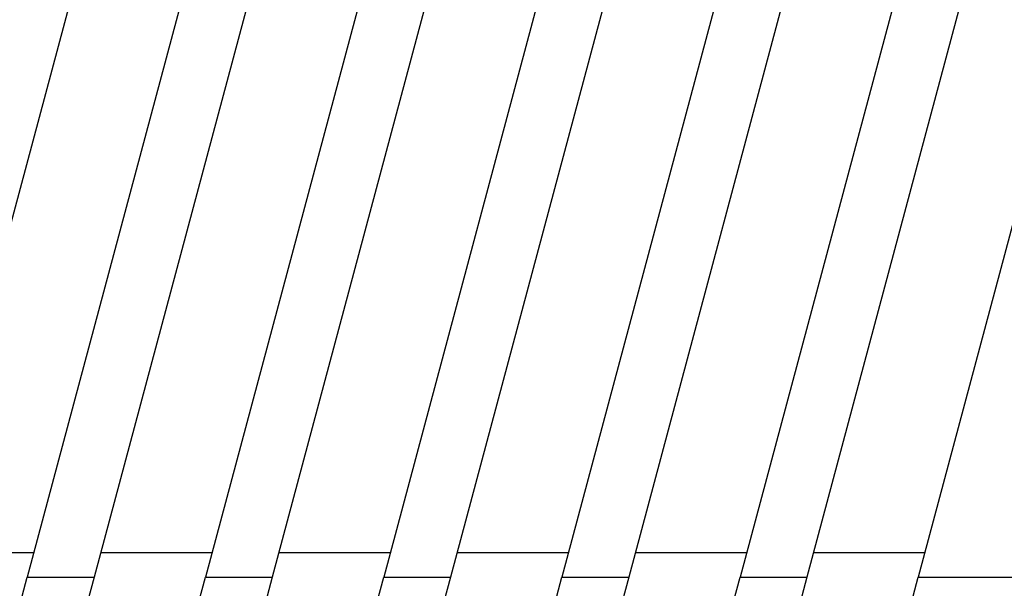
# Model space of a CAD drawing. Units: inches. Extents: x 1.16 to 7.57, y 3.62 to 7.59.
# Drawn here: x 6.02 to 6.89, y 4.09 to 4.59 of the extents above; entities that cross this region are included whole.
import ezdxf

# ---------------------------------------------------------------- set-up
doc = ezdxf.new("R2010")
doc.units = ezdxf.units.IN
doc.header["$MEASUREMENT"] = 0

# ---------------------------------------------------------------- blocks, each defined once
blk = doc.blocks.new('block 3482')
at = {"color": 7, "lineweight": 25, "true_color": 0xffffff}
blk.add_lwpolyline([(6.81124, 4.09734), (7.45899, 4.09734)], dxfattribs=at)
blk = doc.blocks.new('block 3483')
at = {"color": 7, "lineweight": 25, "true_color": 0xffffff}
blk.add_lwpolyline([(7.14321, 5.33626), (6.81124, 4.09734)], dxfattribs=at)
blk = doc.blocks.new('block 3516')
at = {"color": 7, "lineweight": 25, "true_color": 0xffffff}
blk.add_lwpolyline([(6.74798, 3.86126), (6.74927, 3.86609), (6.75237, 3.87764), (6.75717, 3.89557), (6.76355, 3.91936), (6.77131, 3.94833), (6.78023, 3.98162), (6.79005, 4.01827), (6.80049, 4.05722), (6.81124, 4.09734)], dxfattribs=at)
blk = doc.blocks.new('block 3536')
at = {"color": 7, "lineweight": 25, "true_color": 0xffffff}
blk.add_lwpolyline([(6.65376, 4.09734), (6.71281, 4.09734)], dxfattribs=at)
blk = doc.blocks.new('block 3538')
at = {"color": 7, "lineweight": 25, "true_color": 0xffffff}
blk.add_lwpolyline([(6.98573, 5.33626), (6.65376, 4.09734)], dxfattribs=at)
blk = doc.blocks.new('block 3540')
at = {"color": 7, "lineweight": 25, "true_color": 0xffffff}
blk.add_lwpolyline([(7.04478, 5.33626), (6.71281, 4.09734)], dxfattribs=at)
blk = doc.blocks.new('block 3542')
at = {"color": 7, "lineweight": 25, "true_color": 0xffffff}
blk.add_lwpolyline([(6.49628, 4.09734), (6.55533, 4.09734)], dxfattribs=at)
blk = doc.blocks.new('block 3544')
at = {"color": 7, "lineweight": 25, "true_color": 0xffffff}
blk.add_lwpolyline([(6.82825, 5.33626), (6.49628, 4.09734)], dxfattribs=at)
blk = doc.blocks.new('block 3547')
at = {"color": 7, "lineweight": 25, "true_color": 0xffffff}
blk.add_lwpolyline([(6.8873, 5.33626), (6.55533, 4.09734)], dxfattribs=at)
blk = doc.blocks.new('block 3549')
at = {"color": 7, "lineweight": 25, "true_color": 0xffffff}
blk.add_lwpolyline([(6.5905, 3.86126), (6.59179, 3.86609), (6.59489, 3.87764), (6.59969, 3.89557), (6.60607, 3.91936), (6.61383, 3.94833), (6.62275, 3.98162), (6.63257, 4.01827), (6.64301, 4.05722), (6.65376, 4.09734)], dxfattribs=at)
blk = doc.blocks.new('block 3550')
at = {"color": 7, "lineweight": 25, "true_color": 0xffffff}
blk.add_lwpolyline([(6.71281, 4.09734), (6.70206, 4.05722), (6.69163, 4.01827), (6.6818, 3.98162), (6.67288, 3.94833), (6.66512, 3.91936), (6.65875, 3.89557), (6.65394, 3.87764), (6.65085, 3.86609), (6.64956, 3.86126)], dxfattribs=at)
blk = doc.blocks.new('block 3553')
at = {"color": 7, "lineweight": 25, "true_color": 0xffffff}
blk.add_lwpolyline([(6.3388, 4.09734), (6.39785, 4.09734)], dxfattribs=at)
blk = doc.blocks.new('block 3556')
at = {"color": 7, "lineweight": 25, "true_color": 0xffffff}
blk.add_lwpolyline([(6.67077, 5.33626), (6.3388, 4.09734)], dxfattribs=at)
blk = doc.blocks.new('block 3558')
at = {"color": 7, "lineweight": 25, "true_color": 0xffffff}
blk.add_lwpolyline([(6.72982, 5.33626), (6.39785, 4.09734)], dxfattribs=at)
blk = doc.blocks.new('block 3560')
at = {"color": 7, "lineweight": 25, "true_color": 0xffffff}
blk.add_lwpolyline([(6.43302, 3.86126), (6.43431, 3.86609), (6.43741, 3.87764), (6.44221, 3.89557), (6.44859, 3.91936), (6.45635, 3.94833), (6.46527, 3.98162), (6.47509, 4.01827), (6.48553, 4.05722), (6.49628, 4.09734)], dxfattribs=at)
blk = doc.blocks.new('block 3561')
at = {"color": 7, "lineweight": 25, "true_color": 0xffffff}
blk.add_lwpolyline([(6.55533, 4.09734), (6.54458, 4.05722), (6.53415, 4.01827), (6.52432, 3.98162), (6.5154, 3.94833), (6.50764, 3.91936), (6.50127, 3.89557), (6.49646, 3.87764), (6.49337, 3.86609), (6.49208, 3.86126)], dxfattribs=at)
blk = doc.blocks.new('block 3565')
at = {"color": 7, "lineweight": 25, "true_color": 0xffffff}
blk.add_lwpolyline([(6.18132, 4.09734), (6.24037, 4.09734)], dxfattribs=at)
blk = doc.blocks.new('block 3567')
at = {"color": 7, "lineweight": 25, "true_color": 0xffffff}
blk.add_lwpolyline([(6.51328, 5.33626), (6.18132, 4.09734)], dxfattribs=at)
blk = doc.blocks.new('block 3569')
at = {"color": 7, "lineweight": 25, "true_color": 0xffffff}
blk.add_lwpolyline([(6.57234, 5.33626), (6.24037, 4.09734)], dxfattribs=at)
blk = doc.blocks.new('block 3571')
at = {"color": 7, "lineweight": 25, "true_color": 0xffffff}
blk.add_lwpolyline([(6.27554, 3.86126), (6.27683, 3.86609), (6.27993, 3.87764), (6.28473, 3.89557), (6.29111, 3.91936), (6.29887, 3.94833), (6.30779, 3.98162), (6.31761, 4.01827), (6.32805, 4.05722), (6.3388, 4.09734)], dxfattribs=at)
blk = doc.blocks.new('block 3572')
at = {"color": 7, "lineweight": 25, "true_color": 0xffffff}
blk.add_lwpolyline([(6.39785, 4.09734), (6.3871, 4.05722), (6.37667, 4.01827), (6.36684, 3.98162), (6.35792, 3.94833), (6.35016, 3.91936), (6.34379, 3.89557), (6.33898, 3.87764), (6.33589, 3.86609), (6.33459, 3.86126)], dxfattribs=at)
blk = doc.blocks.new('block 3579')
at = {"color": 7, "lineweight": 25, "true_color": 0xffffff}
blk.add_lwpolyline([(6.02384, 4.09734), (6.08289, 4.09734)], dxfattribs=at)
blk = doc.blocks.new('block 3581')
at = {"color": 7, "lineweight": 25, "true_color": 0xffffff}
blk.add_lwpolyline([(6.3558, 5.33626), (6.02384, 4.09734)], dxfattribs=at)
blk = doc.blocks.new('block 3583')
at = {"color": 7, "lineweight": 25, "true_color": 0xffffff}
blk.add_lwpolyline([(6.41486, 5.33626), (6.08289, 4.09734)], dxfattribs=at)
blk = doc.blocks.new('block 3585')
at = {"color": 7, "lineweight": 25, "true_color": 0xffffff}
blk.add_lwpolyline([(6.11806, 3.86126), (6.11935, 3.86609), (6.12245, 3.87764), (6.12725, 3.89557), (6.13363, 3.91936), (6.14139, 3.94833), (6.15031, 3.98162), (6.16013, 4.01827), (6.17057, 4.05722), (6.18132, 4.09734)], dxfattribs=at)
blk = doc.blocks.new('block 3586')
at = {"color": 7, "lineweight": 25, "true_color": 0xffffff}
blk.add_lwpolyline([(6.24037, 4.09734), (6.22962, 4.05722), (6.21918, 4.01827), (6.20936, 3.98162), (6.20044, 3.94833), (6.19268, 3.91936), (6.18631, 3.89557), (6.1815, 3.87764), (6.17841, 3.86609), (6.17711, 3.86126)], dxfattribs=at)
blk = doc.blocks.new('block 3597')
at = {"color": 7, "lineweight": 25, "true_color": 0xffffff}
blk.add_lwpolyline([(6.25738, 5.33626), (5.92541, 4.09734)], dxfattribs=at)
blk = doc.blocks.new('block 3599')
at = {"color": 7, "lineweight": 25, "true_color": 0xffffff}
blk.add_lwpolyline([(5.96058, 3.86126), (5.96187, 3.86609), (5.96497, 3.87764), (5.96977, 3.89557), (5.97615, 3.91936), (5.98391, 3.94833), (5.99283, 3.98162), (6.00265, 4.01827), (6.01309, 4.05722), (6.02384, 4.09734)], dxfattribs=at)
blk = doc.blocks.new('block 3600')
at = {"color": 7, "lineweight": 25, "true_color": 0xffffff}
blk.add_lwpolyline([(6.08289, 4.09734), (6.07214, 4.05722), (6.0617, 4.01827), (6.05188, 3.98162), (6.04296, 3.94833), (6.0352, 3.91936), (6.02883, 3.89557), (6.02402, 3.87764), (6.02093, 3.86609), (6.01963, 3.86126)], dxfattribs=at)
blk = doc.blocks.new('block 3632')
at = {"color": 7, "lineweight": 25, "true_color": 0xffffff}
blk.add_lwpolyline([(6.71865, 4.11912), (6.81707, 4.11912)], dxfattribs=at)
blk = doc.blocks.new('block 3634')
at = {"color": 7, "lineweight": 25, "true_color": 0xffffff}
blk.add_lwpolyline([(6.56117, 4.11912), (6.65959, 4.11912)], dxfattribs=at)
blk = doc.blocks.new('block 3638')
at = {"color": 7, "lineweight": 25, "true_color": 0xffffff}
blk.add_lwpolyline([(6.40369, 4.11912), (6.50211, 4.11912)], dxfattribs=at)
blk = doc.blocks.new('block 3642')
at = {"color": 7, "lineweight": 25, "true_color": 0xffffff}
blk.add_lwpolyline([(6.24621, 4.11912), (6.34463, 4.11912)], dxfattribs=at)
blk = doc.blocks.new('block 3646')
at = {"color": 7, "lineweight": 25, "true_color": 0xffffff}
blk.add_lwpolyline([(6.08873, 4.11912), (6.18715, 4.11912)], dxfattribs=at)
blk = doc.blocks.new('block 3650')
at = {"color": 7, "lineweight": 25, "true_color": 0xffffff}
blk.add_lwpolyline([(5.93125, 4.11912), (6.02967, 4.11912)], dxfattribs=at)

msp = doc.modelspace()

# ---------------------------------------------------------------- block references
for name in ['block 3597', 'block 3581', 'block 3583', 'block 3567', 'block 3569', 'block 3556', 'block 3558', 'block 3544', 'block 3547', 'block 3538', 'block 3540', 'block 3483', 'block 3650', 'block 3646', 'block 3642', 'block 3638', 'block 3634', 'block 3632', 'block 3599', 'block 3600', 'block 3579', 'block 3585', 'block 3586', 'block 3565', 'block 3571', 'block 3572', 'block 3553', 'block 3560', 'block 3561', 'block 3542', 'block 3549', 'block 3550', 'block 3536', 'block 3516', 'block 3482']:
    msp.add_blockref(name, (0, 0))

doc.saveas('drawing.dxf')
